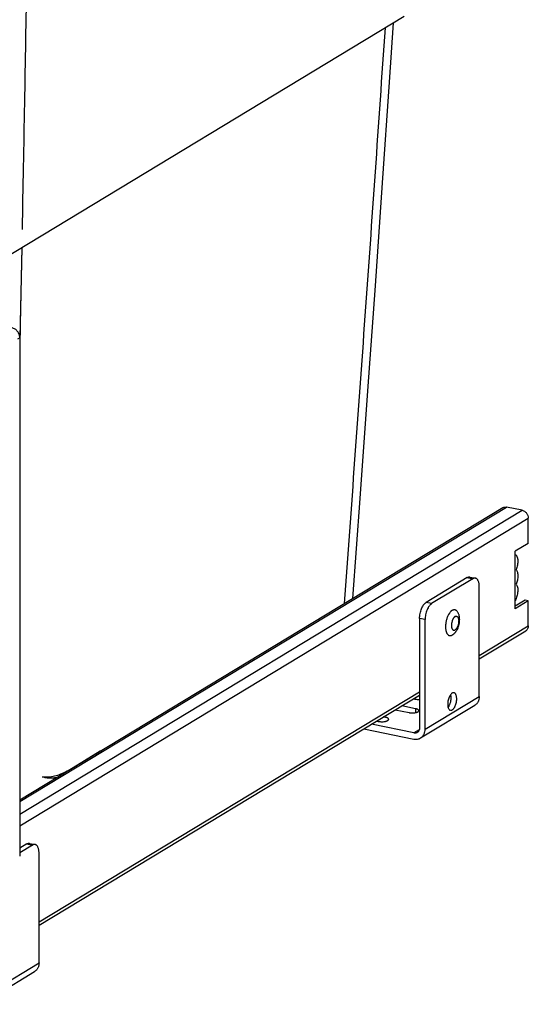
# Model space of a CAD drawing. Units: inches. Extents: x 0 to 17, y 0 to 11.
# Drawn here: x 5.2 to 6.6, y 3.4 to 6.2 of the extents above; entities that cross this region are included whole.
import ezdxf

# ---------------------------------------------------------------- set-up
doc = ezdxf.new("R2010")
doc.units = ezdxf.units.IN
doc.header["$LTSCALE"] = 0.935
doc.header["$MEASUREMENT"] = 0
doc.layers.get('0').update_dxf_attribs({"linetype": 'CONTINUOUS'})
doc.layers.add('02___PRT_ALL_AXES', color=7, linetype='CONTINUOUS')

msp = doc.modelspace()

# ---------------------------------------------------------------- linework, layer by layer
at = {"color": 7, "linetype": 'Continuous'}
for p, q in [((6.2477, 6.1672), (5.127, 5.4889)), ((5.1738, 5.2686), (5.1735, 3.819)), ((5.1735, 3.9761), (6.5242, 4.7936)), ((6.5777, 4.7863), (6.5345, 4.7952)), ((6.595, 4.6938), (6.595, 4.764)), ((6.595, 4.6938), (6.5586, 4.6718)), ((6.5586, 4.511), (6.5586, 4.6718)), ((6.4317, 4.5996), (6.4472, 4.5964)), ((6.4244, 4.5981), (6.3093, 4.5284)), ((6.4399, 4.5948), (6.3248, 4.5252)), ((6.458, 4.2654), (6.4581, 4.5722)), ((6.5863, 4.5348), (6.5586, 4.518)), ((6.5949, 4.533), (6.5586, 4.511)), ((6.5949, 4.533), (6.5863, 4.5348)), ((6.5949, 4.4628), (6.5949, 4.533)), ((6.2911, 4.4837), (6.291, 4.177)), ((6.3066, 4.1738), (6.3066, 4.4805)), ((6.458, 4.3706), (6.588, 4.4493)), ((5.2275, 3.6258), (6.2911, 4.2696)), ((6.2941, 4.1494), (6.4456, 4.241)), ((6.3793, 4.2649), (6.3749, 4.2658)), ((6.223, 4.2284), (6.2618, 4.2203)), ((6.28, 4.2313), (6.2412, 4.2394)), ((6.2755, 4.1634), (6.1564, 4.188)), ((6.1356, 4.1755), (6.2755, 4.1465)), ((5.3104, 4.0599), (5.3983, 4.1131)), ((5.1938, 3.8533), (5.1735, 3.8409)), ((5.2094, 3.85), (5.1735, 3.8283)), ((5.2011, 3.8548), (5.2167, 3.8516)), ((5.2275, 3.5206), (5.2275, 3.8274)), ((5.0636, 3.4046), (5.215, 3.4962))]:
    msp.add_line(p, q, dxfattribs=at)
at = {"color": 9, "linetype": 'Continuous'}
for p, q in [((5.1791, 5.5205), (5.1743, 5.2686)), ((5.175, 5.3067), (5.1738, 5.2433)), ((5.1738, 5.2686), (5.1677, 5.2649)), ((5.1743, 5.2686), (5.1738, 5.2433)), ((5.1735, 3.9714), (6.5345, 4.7952)), ((5.1735, 3.9363), (6.5777, 4.7863)), ((5.1735, 3.9036), (6.595, 4.764)), ((6.4244, 4.5981), (6.4399, 4.5948)), ((6.3248, 4.5252), (6.3093, 4.5284)), ((6.3066, 4.4805), (6.2911, 4.4837)), ((6.458, 4.38), (6.5949, 4.4628)), ((5.2275, 3.6352), (6.2911, 4.2789)), ((6.3066, 4.1738), (6.458, 4.2654)), ((6.28, 4.2313), (6.28, 4.2203)), ((6.2904, 4.1724), (6.2755, 4.1634)), ((5.3983, 4.1131), (5.3994, 4.1128)), ((5.3116, 4.0597), (5.3104, 4.0599)), ((5.1938, 3.8533), (5.2094, 3.85)), ((5.0761, 3.429), (5.2275, 3.5206))]:
    msp.add_line(p, q, dxfattribs=at)
at = {"color": 7, "linetype": 'Continuous'}
msp.add_lwpolyline([(6.105, 4.5399), (6.1253, 4.8194), (6.1468, 5.12), (6.1677, 5.4141), (6.1878, 5.702), (6.2071, 5.9834), (6.2183, 6.1495)], dxfattribs=at)
at = {"color": 9, "linetype": 'Continuous'}
msp.add_lwpolyline([(5.1791, 5.5205), (5.1784, 5.4804), (5.175, 5.3067)], dxfattribs=at)
at = {"color": 7, "linetype": 'Continuous'}
for centre, radius, start, end in [((5.2476, 4.1304), 0.09, 262.4947, 263.9498), ((5.2477, 4.1311), 0.0906, 263.9511, 266.1048)]:
    msp.add_arc(centre, radius, start, end, dxfattribs=at)
at = {"color": 9, "linetype": 'Continuous'}
for points, knots in [([(5.2044, 6.9821), (5.2008, 6.7468), (5.193, 6.2767), (5.1845, 5.8065), (5.1801, 5.5717)], [0, 0, 0, 0, 0.50037, 1, 1, 1, 1]), ([(6.0813, 4.5255), (6.0911, 4.6597), (6.1106, 4.928), (6.1394, 5.3305), (6.1678, 5.733), (6.1863, 6.0014), (6.1955, 6.1356)], [0, 0, 0, 0, 0.249988, 0.499989, 0.749995, 1, 1, 1, 1])]:
    msp.add_open_spline(points, degree=3, knots=knots, dxfattribs=at)
at = {"color": 7, "linetype": 'Continuous'}
for points, knots in [([(5.1738, 5.2686), (5.1738, 5.2718), (5.1729, 5.2766), (5.1703, 5.2824), (5.1676, 5.2865), (5.1643, 5.2901), (5.1606, 5.2931), (5.1566, 5.2952), (5.1537, 5.2962), (5.1522, 5.2965)], [0, 0, 0, 0, 0.249431, 0.378481, 0.50804, 0.63636, 0.761838, 0.883343, 1, 1, 1, 1]), ([(6.5242, 4.7936), (6.5257, 4.7945), (6.5291, 4.7957), (6.5328, 4.7956), (6.5345, 4.7952)], [0, 0, 0, 0, 0.488094, 1, 1, 1, 1]), ([(6.5777, 4.7863), (6.5801, 4.7858), (6.5847, 4.7837), (6.5903, 4.7785), (6.594, 4.7716), (6.595, 4.7665), (6.595, 4.764)], [0, 0, 0, 0, 0.237772, 0.491389, 0.749879, 1, 1, 1, 1]), ([(6.5586, 4.6628), (6.5596, 4.6622), (6.561, 4.6608), (6.5624, 4.6586), (6.5634, 4.6565), (6.5642, 4.6542), (6.5651, 4.6507), (6.5657, 4.6458), (6.5656, 4.6395), (6.5649, 4.633), (6.5635, 4.6264), (6.5621, 4.6222), (6.5612, 4.6201)], [0, 0, 0, 0, 0.079759, 0.125276, 0.17502, 0.229115, 0.287425, 0.415457, 0.555708, 0.703466, 0.853565, 1, 1, 1, 1]), ([(6.4244, 4.5981), (6.425, 4.5984), (6.4262, 4.599), (6.428, 4.5996), (6.4299, 4.5999), (6.4311, 4.5998), (6.4317, 4.5996)], [0, 0, 0, 0, 0.275271, 0.530012, 0.769174, 1, 1, 1, 1]), ([(6.5612, 4.6201), (6.562, 4.6191), (6.5633, 4.6168), (6.5646, 4.6127), (6.5654, 4.6079), (6.5657, 4.6025), (6.5654, 4.5969), (6.5646, 4.5911), (6.5632, 4.5854), (6.5619, 4.5817), (6.5612, 4.5799)], [0, 0, 0, 0, 0.089315, 0.193228, 0.310706, 0.439491, 0.576611, 0.718496, 0.861201, 1, 1, 1, 1]), ([(6.4472, 4.5964), (6.4466, 4.5965), (6.4454, 4.5966), (6.4436, 4.5964), (6.4417, 4.5958), (6.4405, 4.5952), (6.4399, 4.5948)], [0, 0, 0, 0, 0.230826, 0.469988, 0.724729, 1, 1, 1, 1]), ([(6.4581, 4.5722), (6.4581, 4.5737), (6.458, 4.5768), (6.4574, 4.5812), (6.4565, 4.5852), (6.4552, 4.5887), (6.4537, 4.5916), (6.4521, 4.5936), (6.4506, 4.5949), (6.4495, 4.5956), (6.4484, 4.5961), (6.4476, 4.5963), (6.4472, 4.5964)], [0, 0, 0, 0, 0.167017, 0.323666, 0.467907, 0.598583, 0.715316, 0.819014, 0.866801, 0.912461, 0.95662, 1, 1, 1, 1]), ([(6.5612, 4.5799), (6.5621, 4.5788), (6.5636, 4.576), (6.565, 4.5711), (6.5657, 4.5654), (6.5656, 4.5591), (6.5649, 4.5525), (6.5634, 4.546), (6.5614, 4.5398), (6.5596, 4.5359), (6.5586, 4.534)], [0, 0, 0, 0, 0.089827, 0.196055, 0.317058, 0.449665, 0.58938, 0.731134, 0.869674, 1, 1, 1, 1]), ([(6.2911, 4.4837), (6.2911, 4.486), (6.2914, 4.4906), (6.2924, 4.4975), (6.2941, 4.5043), (6.2963, 4.5107), (6.2986, 4.5156), (6.3007, 4.5192), (6.3023, 4.5216), (6.3039, 4.5237), (6.3057, 4.5256), (6.3074, 4.5272), (6.3087, 4.528), (6.3093, 4.5284)], [0, 0, 0, 0, 0.136173, 0.276956, 0.418181, 0.555649, 0.685413, 0.746345, 0.804144, 0.85853, 0.909337, 0.956489, 1, 1, 1, 1]), ([(6.3248, 4.5252), (6.3242, 4.5248), (6.323, 4.5239), (6.3212, 4.5224), (6.3195, 4.5205), (6.3178, 4.5184), (6.3162, 4.516), (6.3141, 4.5124), (6.3118, 4.5075), (6.3096, 4.501), (6.3079, 4.4943), (6.3069, 4.4874), (6.3066, 4.4828), (6.3066, 4.4805)], [0, 0, 0, 0, 0.043511, 0.090663, 0.14147, 0.195856, 0.253655, 0.314587, 0.444351, 0.581819, 0.723044, 0.863827, 1, 1, 1, 1]), ([(6.5949, 4.4628), (6.5949, 4.4614), (6.5946, 4.4586), (6.5933, 4.4548), (6.5911, 4.4516), (6.5891, 4.4499), (6.588, 4.4493)], [0, 0, 0, 0, 0.266602, 0.520641, 0.763464, 1, 1, 1, 1]), ([(6.458, 4.2654), (6.458, 4.2629), (6.4576, 4.2591), (6.4562, 4.2543), (6.4548, 4.251), (6.453, 4.248), (6.4508, 4.2453), (6.4484, 4.2429), (6.4465, 4.2416), (6.4456, 4.241)], [0, 0, 0, 0, 0.26631, 0.394816, 0.520219, 0.642874, 0.763263, 0.882047, 1, 1, 1, 1]), ([(6.2618, 4.2203), (6.2625, 4.2202), (6.264, 4.2199), (6.267, 4.2195), (6.2709, 4.2194), (6.2754, 4.2196), (6.2791, 4.2201), (6.2818, 4.2207), (6.2836, 4.2212), (6.2851, 4.2219), (6.2865, 4.2226), (6.2875, 4.2233), (6.2883, 4.2241), (6.2887, 4.2248), (6.2889, 4.2254), (6.2889, 4.2257), (6.2889, 4.2258)], [0, 0, 0, 0, 0.072964, 0.149555, 0.308654, 0.467915, 0.617838, 0.686604, 0.749966, 0.807204, 0.857808, 0.901626, 0.938987, 0.971011, 0.985714, 1, 1, 1, 1]), ([(6.2889, 4.2258), (6.2889, 4.2259), (6.2889, 4.2262), (6.2887, 4.2268), (6.2883, 4.2275), (6.2875, 4.2283), (6.2865, 4.229), (6.2852, 4.2297), (6.2837, 4.2303), (6.2819, 4.2309), (6.2807, 4.2312), (6.28, 4.2313)], [0, 0, 0, 0, 0.037519, 0.076123, 0.160101, 0.257942, 0.372551, 0.50483, 0.654457, 0.820275, 1, 1, 1, 1]), ([(6.2848, 4.1648), (6.2842, 4.1644), (6.2827, 4.1637), (6.2804, 4.1631), (6.278, 4.163), (6.2763, 4.1632), (6.2755, 4.1634)], [0, 0, 0, 0, 0.242534, 0.488274, 0.740198, 1, 1, 1, 1]), ([(6.291, 4.177), (6.291, 4.1757), (6.2908, 4.1732), (6.2898, 4.1703), (6.2885, 4.1683), (6.2875, 4.1669), (6.2862, 4.1657), (6.2853, 4.1651), (6.2848, 4.1648)], [0, 0, 0, 0, 0.266432, 0.519989, 0.642695, 0.763147, 0.881989, 1, 1, 1, 1]), ([(6.2941, 4.1494), (6.2951, 4.15), (6.297, 4.1513), (6.2994, 4.1536), (6.3016, 4.1563), (6.3034, 4.1594), (6.3048, 4.1627), (6.3062, 4.1674), (6.3066, 4.1712), (6.3066, 4.1738)], [0, 0, 0, 0, 0.117953, 0.236737, 0.357126, 0.479781, 0.605184, 0.73369, 1, 1, 1, 1]), ([(6.2755, 4.1465), (6.2771, 4.1462), (6.2804, 4.1458), (6.2853, 4.1461), (6.2892, 4.147), (6.2921, 4.1482), (6.2935, 4.149), (6.2941, 4.1494)], [0, 0, 0, 0, 0.259768, 0.511558, 0.757238, 0.878828, 1, 1, 1, 1]), ([(5.3983, 4.1131), (5.3988, 4.1134), (5.4, 4.114), (5.4012, 4.1142), (5.4018, 4.1143)], [0, 0, 0, 0, 0.524239, 1, 1, 1, 1]), ([(5.2415, 4.0407), (5.2471, 4.0403), (5.2586, 4.0406), (5.2759, 4.044), (5.2935, 4.0505), (5.3048, 4.0565), (5.3104, 4.0599)], [0, 0, 0, 0, 0.230909, 0.471698, 0.726999, 1, 1, 1, 1]), ([(5.2415, 4.0398), (5.2445, 4.0392), (5.2506, 4.0382), (5.26, 4.0378), (5.2695, 4.0383), (5.2758, 4.0392), (5.279, 4.0398)], [0, 0, 0, 0, 0.245042, 0.492099, 0.743134, 1, 1, 1, 1]), ([(5.1938, 3.8533), (5.1944, 3.8536), (5.1956, 3.8542), (5.1975, 3.8548), (5.1994, 3.8551), (5.2006, 3.855), (5.2011, 3.8548)], [0, 0, 0, 0, 0.275271, 0.530012, 0.769174, 1, 1, 1, 1]), ([(5.2167, 3.8516), (5.2161, 3.8517), (5.2149, 3.8519), (5.2131, 3.8516), (5.2112, 3.851), (5.21, 3.8504), (5.2094, 3.85)], [0, 0, 0, 0, 0.230826, 0.469988, 0.724729, 1, 1, 1, 1]), ([(5.2275, 3.8274), (5.2275, 3.8289), (5.2274, 3.832), (5.2269, 3.8364), (5.226, 3.8404), (5.2247, 3.8439), (5.2231, 3.8468), (5.2215, 3.8488), (5.2201, 3.8501), (5.219, 3.8508), (5.2179, 3.8513), (5.2171, 3.8515), (5.2167, 3.8516)], [0, 0, 0, 0, 0.167017, 0.323666, 0.467907, 0.598583, 0.715316, 0.819014, 0.866801, 0.912461, 0.95662, 1, 1, 1, 1]), ([(5.2275, 3.5206), (5.2275, 3.5181), (5.2271, 3.5143), (5.2257, 3.5095), (5.2243, 3.5062), (5.2225, 3.5032), (5.2203, 3.5005), (5.2178, 3.4981), (5.216, 3.4968), (5.215, 3.4962)], [0, 0, 0, 0, 0.26631, 0.394816, 0.520219, 0.642874, 0.763263, 0.882047, 1, 1, 1, 1])]:
    msp.add_open_spline(points, degree=3, knots=knots, dxfattribs=at)
at = {"layer": '02___PRT_ALL_AXES', "color": 7, "linetype": 'Continuous'}
for p, q in [((6.3744, 4.4986), (6.3721, 4.4948)), ((6.3639, 4.4554), (6.3645, 4.451))]:
    msp.add_line(p, q, dxfattribs=at)
for centre, radius, start, end in [((6.4203, 4.4684), 0.055, 151.3185, 153.4944), ((6.4205, 4.4606), 0.0568, 183.1196, 183.9263), ((6.4184, 4.4604), 0.0547, 183.9266, 185.2741), ((6.3686, 4.4622), 0.0283, 296.6489, 301.2074), ((6.3382, 4.2623), 0.0411, 359.9714, 3.6611)]:
    msp.add_arc(centre, radius, start, end, dxfattribs=at)
for points, knots in [([(6.3711, 4.4929), (6.3705, 4.4916), (6.3692, 4.4889), (6.3676, 4.4847), (6.3663, 4.4802), (6.3652, 4.4756), (6.3644, 4.471), (6.3639, 4.4664), (6.3636, 4.4619), (6.3637, 4.4589), (6.3638, 4.4575)], [0, 0, 0, 0, 0.119454, 0.243617, 0.370994, 0.5, 0.629007, 0.756384, 0.880546, 1, 1, 1, 1]), ([(6.3824, 4.5067), (6.3816, 4.5063), (6.3806, 4.5055), (6.3793, 4.5044), (6.3783, 4.5034), (6.3773, 4.5023), (6.3759, 4.5007), (6.375, 4.4995), (6.3744, 4.4986)], [0, 0, 0, 0, 0.21943, 0.336793, 0.459304, 0.586976, 0.719744, 1, 1, 1, 1]), ([(6.3824, 4.5067), (6.3829, 4.507), (6.3841, 4.5077), (6.3856, 4.5082), (6.3868, 4.5084), (6.3877, 4.5085), (6.3885, 4.5085), (6.3894, 4.5084), (6.3902, 4.5083), (6.391, 4.508), (6.3918, 4.5077), (6.3928, 4.5071), (6.3941, 4.5062), (6.3949, 4.5053), (6.3954, 4.5048)], [0, 0, 0, 0, 0.139228, 0.268538, 0.330205, 0.39031, 0.449251, 0.507461, 0.565401, 0.623537, 0.68233, 0.742221, 0.866756, 1, 1, 1, 1]), ([(6.4032, 4.4805), (6.4032, 4.4816), (6.4031, 4.4838), (6.4027, 4.4871), (6.4022, 4.4904), (6.4014, 4.4935), (6.4003, 4.4965), (6.399, 4.4995), (6.3973, 4.5022), (6.396, 4.504), (6.3954, 4.5048)], [0, 0, 0, 0, 0.129154, 0.256418, 0.381959, 0.506146, 0.629512, 0.75267, 0.875987, 1, 1, 1, 1]), ([(6.3833, 4.438), (6.3839, 4.4384), (6.385, 4.4391), (6.3866, 4.4403), (6.3881, 4.4416), (6.3896, 4.4431), (6.391, 4.4446), (6.3923, 4.4461), (6.3935, 4.4478), (6.395, 4.4501), (6.3968, 4.4532), (6.3986, 4.457), (6.4001, 4.4611), (6.4009, 4.4639), (6.4013, 4.4653)], [0, 0, 0, 0, 0.060948, 0.121499, 0.182016, 0.242625, 0.303351, 0.364275, 0.425533, 0.487235, 0.612213, 0.739524, 0.868989, 1, 1, 1, 1]), ([(6.4013, 4.4653), (6.4016, 4.4665), (6.4021, 4.4691), (6.4027, 4.4729), (6.4031, 4.4767), (6.4032, 4.4792), (6.4032, 4.4805)], [0, 0, 0, 0, 0.251991, 0.503576, 0.753305, 1, 1, 1, 1]), ([(6.3645, 4.451), (6.3646, 4.4503), (6.3649, 4.4492), (6.3653, 4.4474), (6.3659, 4.4458), (6.3663, 4.4448), (6.3665, 4.4442)], [0, 0, 0, 0, 0.265829, 0.521326, 0.766127, 1, 1, 1, 1]), ([(6.3665, 4.4442), (6.3667, 4.4438), (6.3671, 4.4429), (6.3677, 4.4417), (6.3685, 4.4405), (6.3695, 4.4392), (6.3706, 4.438), (6.3718, 4.4371), (6.3728, 4.4366), (6.3738, 4.4361), (6.3748, 4.4358), (6.3758, 4.4357), (6.3769, 4.4357), (6.378, 4.4358), (6.3795, 4.4361), (6.3806, 4.4366), (6.3813, 4.4369)], [0, 0, 0, 0, 0.078512, 0.153351, 0.224605, 0.292433, 0.418696, 0.478015, 0.535385, 0.591391, 0.646683, 0.701945, 0.757863, 0.815091, 0.874218, 1, 1, 1, 1]), ([(6.3783, 4.2711), (6.3776, 4.2703), (6.3764, 4.2686), (6.3754, 4.2668), (6.3749, 4.2658)], [0, 0, 0, 0, 0.479147, 1, 1, 1, 1]), ([(6.3874, 4.2759), (6.387, 4.2759), (6.3863, 4.276), (6.3851, 4.2759), (6.384, 4.2756), (6.3824, 4.2749), (6.3804, 4.2734), (6.379, 4.2719), (6.3783, 4.2711)], [0, 0, 0, 0, 0.101483, 0.20589, 0.315834, 0.433367, 0.69607, 1, 1, 1, 1]), ([(6.3793, 4.2649), (6.3792, 4.266), (6.379, 4.2681), (6.3786, 4.2701), (6.3783, 4.2711)], [0, 0, 0, 0, 0.521018, 1, 1, 1, 1]), ([(6.3949, 4.259), (6.3949, 4.2601), (6.3948, 4.2622), (6.3945, 4.2653), (6.3938, 4.2681), (6.393, 4.2705), (6.3919, 4.2725), (6.3906, 4.2742), (6.3893, 4.2751), (6.3882, 4.2756), (6.3876, 4.2758), (6.3874, 4.2759)], [0, 0, 0, 0, 0.167016, 0.323739, 0.468011, 0.598697, 0.715462, 0.819184, 0.912443, 0.956611, 1, 1, 1, 1]), ([(6.2745, 4.2595), (6.275, 4.2593), (6.2761, 4.2589), (6.2779, 4.2584), (6.2799, 4.258), (6.2827, 4.2575), (6.2865, 4.2572), (6.2895, 4.2572), (6.2911, 4.2573)], [0, 0, 0, 0, 0.102392, 0.214022, 0.333728, 0.460109, 0.726567, 1, 1, 1, 1]), ([(6.3749, 4.2658), (6.374, 4.2642), (6.3726, 4.2607), (6.3709, 4.2552), (6.3699, 4.2495), (6.3697, 4.2456), (6.3697, 4.2437)], [0, 0, 0, 0, 0.240645, 0.494712, 0.751477, 1, 1, 1, 1]), ([(6.3697, 4.2437), (6.3697, 4.2422), (6.3698, 4.2392), (6.3704, 4.2362), (6.3708, 4.2349)], [0, 0, 0, 0, 0.526206, 1, 1, 1, 1]), ([(6.3708, 4.2349), (6.3714, 4.2357), (6.3727, 4.2374), (6.3743, 4.2404), (6.3758, 4.2436), (6.3771, 4.2472), (6.3781, 4.2509), (6.3788, 4.2547), (6.3793, 4.2585), (6.3794, 4.261), (6.3794, 4.2622)], [0, 0, 0, 0, 0.106313, 0.222064, 0.345558, 0.474723, 0.607226, 0.74058, 0.872373, 1, 1, 1, 1]), ([(6.3772, 4.2269), (6.3777, 4.2268), (6.3787, 4.2267), (6.3803, 4.227), (6.3819, 4.2277), (6.3834, 4.2287), (6.385, 4.2301), (6.3865, 4.2318), (6.3879, 4.2338), (6.3893, 4.236), (6.3905, 4.2385), (6.392, 4.2421), (6.3935, 4.247), (6.3946, 4.253), (6.3949, 4.257), (6.3949, 4.259)], [0, 0, 0, 0, 0.036878, 0.075634, 0.117796, 0.164378, 0.215899, 0.27249, 0.333964, 0.399925, 0.469786, 0.542847, 0.695221, 0.85004, 1, 1, 1, 1]), ([(6.3708, 4.2349), (6.3711, 4.2338), (6.3718, 4.2319), (6.373, 4.2298), (6.3742, 4.2285), (6.3752, 4.2277), (6.3762, 4.2272), (6.3769, 4.227), (6.3772, 4.2269)], [0, 0, 0, 0, 0.303915, 0.566625, 0.684167, 0.794103, 0.898517, 1, 1, 1, 1]), ([(6.1715, 4.1972), (6.172, 4.197), (6.1731, 4.1966), (6.1749, 4.1961), (6.1768, 4.1957), (6.1795, 4.1952), (6.1831, 4.1949), (6.1876, 4.1949), (6.1919, 4.1952), (6.1953, 4.1958), (6.1978, 4.1964), (6.1994, 4.1969), (6.2009, 4.1975), (6.2018, 4.198), (6.2022, 4.1982)], [0, 0, 0, 0, 0.053321, 0.11134, 0.17349, 0.239085, 0.377521, 0.520084, 0.659842, 0.790082, 0.849751, 0.904948, 0.955168, 1, 1, 1, 1]), ([(6.2048, 4.2016), (6.2048, 4.2018), (6.2047, 4.2022), (6.2045, 4.2028), (6.2042, 4.2034), (6.2037, 4.2039), (6.2031, 4.2044), (6.202, 4.2051), (6.2004, 4.2059), (6.1982, 4.2068), (6.1956, 4.2074), (6.1927, 4.2079), (6.1907, 4.2081), (6.1897, 4.2082)], [0, 0, 0, 0, 0.033048, 0.067699, 0.105317, 0.146895, 0.193067, 0.244204, 0.361639, 0.498686, 0.653067, 0.821493, 1, 1, 1, 1]), ([(6.2022, 4.1982), (6.2026, 4.1985), (6.2033, 4.1989), (6.2041, 4.1998), (6.2046, 4.2006), (6.2047, 4.2012), (6.2048, 4.2015), (6.2048, 4.2016)], [0, 0, 0, 0, 0.30841, 0.571598, 0.796611, 0.899793, 1, 1, 1, 1])]:
    msp.add_open_spline(points, degree=3, knots=knots, dxfattribs=at)
at = {"layer": '02___PRT_ALL_AXES', "color": 9, "linetype": 'Continuous'}
for points, knots in [([(6.3903, 4.4892), (6.39, 4.489), (6.3893, 4.4885), (6.3884, 4.4877), (6.3875, 4.4868), (6.3867, 4.4858), (6.3858, 4.4846), (6.385, 4.4833), (6.3843, 4.4819), (6.3836, 4.4804), (6.3829, 4.4788), (6.3821, 4.4766), (6.3813, 4.4737), (6.3806, 4.4702), (6.3803, 4.4678), (6.3803, 4.4666)], [0, 0, 0, 0, 0.043675, 0.090703, 0.141129, 0.194922, 0.251946, 0.311988, 0.374775, 0.439981, 0.507245, 0.576168, 0.717258, 0.859743, 1, 1, 1, 1]), ([(6.3903, 4.4892), (6.3906, 4.4893), (6.3912, 4.4896), (6.3921, 4.49), (6.393, 4.4901), (6.3937, 4.4901), (6.3943, 4.49), (6.3949, 4.4899), (6.3955, 4.4896), (6.3963, 4.4891), (6.3969, 4.4886), (6.3973, 4.4881), (6.3978, 4.4876), (6.3983, 4.4868), (6.3988, 4.4857), (6.3993, 4.4845), (6.3996, 4.4832), (6.3999, 4.4818), (6.4002, 4.4803), (6.4003, 4.4793), (6.4003, 4.4788)], [0, 0, 0, 0, 0.05781, 0.111727, 0.16252, 0.211277, 0.235315, 0.259332, 0.307935, 0.358437, 0.411936, 0.4401, 0.469305, 0.531048, 0.597525, 0.668861, 0.745009, 0.825791, 0.910915, 1, 1, 1, 1]), ([(6.3803, 4.4666), (6.3802, 4.466), (6.3802, 4.4647), (6.3802, 4.4629), (6.3803, 4.4611), (6.3806, 4.4594), (6.3809, 4.4578), (6.3813, 4.4564), (6.3818, 4.4551), (6.3822, 4.4543), (6.3824, 4.4539)], [0, 0, 0, 0, 0.146466, 0.288443, 0.424938, 0.555069, 0.678092, 0.79344, 0.900767, 1, 1, 1, 1]), ([(6.3981, 4.4634), (6.3979, 4.4627), (6.3974, 4.4614), (6.3966, 4.4595), (6.3956, 4.4578), (6.3947, 4.4562), (6.3936, 4.4548), (6.3926, 4.4536), (6.3915, 4.4525), (6.3907, 4.452), (6.3903, 4.4517)], [0, 0, 0, 0, 0.149117, 0.29335, 0.431457, 0.562343, 0.685112, 0.799115, 0.904055, 1, 1, 1, 1]), ([(6.4003, 4.4788), (6.4004, 4.4781), (6.4004, 4.4769), (6.4004, 4.475), (6.4002, 4.4731), (6.4, 4.4711), (6.3997, 4.4692), (6.3991, 4.4666), (6.3986, 4.4647), (6.3981, 4.4634)], [0, 0, 0, 0, 0.117168, 0.238437, 0.362932, 0.489719, 0.617825, 0.746251, 1, 1, 1, 1]), ([(6.3824, 4.4539), (6.3827, 4.4535), (6.3831, 4.4528), (6.3839, 4.4521), (6.3845, 4.4516), (6.385, 4.4513), (6.3854, 4.4511), (6.3859, 4.4509), (6.3865, 4.4508), (6.387, 4.4508), (6.3875, 4.4508), (6.3883, 4.4509), (6.3892, 4.4512), (6.3899, 4.4515), (6.3903, 4.4517)], [0, 0, 0, 0, 0.142576, 0.273007, 0.334489, 0.393983, 0.451986, 0.509052, 0.565776, 0.622766, 0.680614, 0.739885, 0.864524, 1, 1, 1, 1])]:
    msp.add_open_spline(points, degree=3, knots=knots, dxfattribs=at)

doc.saveas('drawing.dxf')
